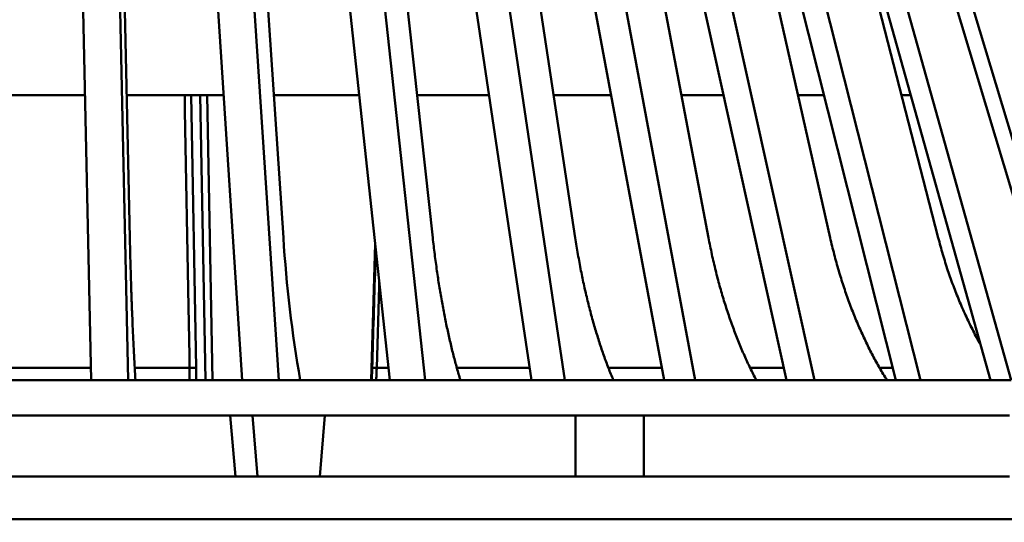
# Model space of a CAD drawing. Units: inches. Extents: x 0.2 to 8.4, y 0.1 to 10.9.
# Drawn here: x 4.5 to 5.8, y 7.5 to 8.2 of the extents above; entities that cross this region are included whole.
import ezdxf

# ---------------------------------------------------------------- set-up
doc = ezdxf.new("R2010")
doc.units = ezdxf.units.IN
doc.header["$MEASUREMENT"] = 0
doc.styles.add('SLDTEXTSTYLE0', font='TXT', dxfattribs={"width": 0.605})
doc.dimstyles.new('SLDDIMSTYLE0', dxfattribs={"dimtxt": 0.101115, "dimasz": 0.1, "dimexe": 0, "dimexo": 0.0625, "dimgap": 0.025279, "dimtad": 0, "dimtih": 1, "dimtoh": 1, "dimdec": 6, "dimlfac": 4, "dimrnd": 1e-09, "dimzin": 12, "dimdsep": 46, "dimlunit": 5, "dimtxsty": 'SLDTEXTSTYLE0', "dimsah": 1, "dimcen": 0.09, "dimadec": 0, "dimazin": 3, "dimtfac": 1, "dimtdec": 3, "dimtofl": 0, "dimtmove": 0, "dimatfit": 3, "dimfxl": 0, "dimfrac": 2, "dimtolj": 1, "dimtzin": 12, "dimarcsym": 0})

# ---------------------------------------------------------------- blocks, each defined once
blk = doc.blocks.new('_D')
at = {"color": 7, "linetype": 'Continuous', "lineweight": 18}
for p, q in [((4.603, 8.79), (7.0825, 8.79)), ((6.9575, 8.79), (6.9575, 8.1119)), ((6.8418, 7.9335), (6.807, 7.9335)), ((6.807, 7.9335), (6.807, 7.7782)), ((7.0732, 7.9335), (7.108, 7.9335)), ((7.108, 7.9335), (7.108, 7.7782)), ((6.807, 7.7782), (6.8418, 7.7782)), ((7.108, 7.7782), (7.0732, 7.7782)), ((6.9575, 7.0769), (6.9575, 7.755)), ((6.478, 7.0769), (7.0825, 7.0769))]:
    blk.add_line(p, q, dxfattribs=at)
for points in [[(6.9575, 8.79), (6.9425, 8.69), (6.9725, 8.69)], [(6.9575, 7.0769), (6.9725, 7.1769), (6.9425, 7.1769)]]:
    blk.add_solid(points, dxfattribs=at)
at = {"color": 7, "linetype": 'Continuous', "lineweight": 18, "char_height": 0.10417, "attachment_point": 1, "style": 'SLDTEXTSTYLE0'}
for s, insert in [('6 7/8', (6.8032, 8.0909)), ('174', (6.8418, 7.9124))]:
    blk.add_mtext(s, dxfattribs=dict(at, insert=insert))
blk = doc.blocks.new('_D_3')
at = {"color": 7, "linetype": 'Continuous', "lineweight": 18}
for p, q in [((2.6342, 7.1081), (2.6342, 9.6061)), ((6.4467, 7.1081), (6.4467, 9.6061)), ((2.6342, 9.4811), (4.2507, 9.4811)), ((4.4247, 9.4893), (4.39, 9.4893)), ((4.39, 9.4893), (4.39, 9.334)), ((4.6562, 9.4893), (4.6909, 9.4893)), ((4.6909, 9.4893), (4.6909, 9.334)), ((6.4467, 9.4811), (4.8303, 9.4811)), ((4.39, 9.334), (4.4247, 9.334)), ((4.6909, 9.334), (4.6562, 9.334))]:
    blk.add_line(p, q, dxfattribs=at)
for points in [[(2.6342, 9.4811), (2.7342, 9.4661), (2.7342, 9.4961)], [(6.4467, 9.4811), (6.3467, 9.4961), (6.3467, 9.4661)]]:
    blk.add_solid(points, dxfattribs=at)
at = {"color": 7, "linetype": 'Continuous', "lineweight": 18, "char_height": 0.10417, "attachment_point": 1, "style": 'SLDTEXTSTYLE0'}
for s, insert in [('15 1/4', (4.4213, 9.6467)), ('%%c', (4.2738, 9.6467)), ('387', (4.4247, 9.4683))]:
    blk.add_mtext(s, dxfattribs=dict(at, insert=insert))

msp = doc.modelspace()

# ---------------------------------------------------------------- linework, layer by layer
at = {"color": 7, "linetype": 'Continuous', "lineweight": 50}
for p, q in [((4.66327676, 7.89168997), (4.64667698, 8.63376868)), ((4.8593523, 7.89176866), (4.80984222, 8.63376868)), ((5.04998233, 7.89168997), (4.9683987, 8.63376868)), ((5.23188954, 7.89168997), (5.11963349, 8.63376868)), ((5.40196664, 7.89168997), (5.26095891, 8.63376868)), ((5.55730355, 7.89168997), (5.38995691, 8.63376868)), ((4.6138918, 7.71001864), (4.5940737, 8.61246383)), ((4.6612901, 7.71001864), (4.641472, 8.61246383)), ((4.80684426, 7.71001864), (4.74772905, 8.61246383)), ((4.85343154, 7.71001864), (4.79431634, 8.61246383)), ((4.99523927, 7.71001864), (4.8978384, 8.61246383)), ((5.04021844, 7.71001864), (4.94281761, 8.61246383)), ((5.17585333, 7.71001864), (5.04183341, 8.61246383)), ((5.21845474, 7.71001864), (5.08443485, 8.61246383)), ((5.34559611, 7.71001864), (5.17725017, 8.61246383)), ((5.38509086, 7.71001864), (5.21674499, 8.61246383)), ((5.50156316, 7.71001864), (5.30177181, 8.61246383)), ((5.53727557, 7.71001864), (5.33748422, 8.61246383)), ((5.64108599, 7.71001864), (5.41326762, 8.61246383)), ((5.67240497, 7.71001864), (5.44458653, 8.61246383)), ((5.76177733, 7.71001864), (5.50982986, 8.61246383)), ((5.78816683, 7.71001864), (5.53621951, 8.61246383)), ((5.86157191, 7.71001864), (5.58980641, 8.61246383)), ((5.88258065, 7.71001864), (5.61081514, 8.61246383)), ((5.69524247, 7.89168997), (5.51070039, 8.60934588)), ((4.47506978, 8.07376867), (4.60590369, 8.07376867)), ((4.65920378, 8.07376867), (4.73329528, 8.07376867)), ((4.74173198, 8.07376867), (4.74803813, 7.72552692)), ((4.74173198, 8.07376867), (4.75292453, 8.07376867)), ((4.76195843, 8.07376867), (4.75292453, 8.07376867)), ((4.76195843, 8.07376867), (4.78301659, 8.07376867)), ((4.84720831, 8.07376867), (4.95597973, 8.07376867)), ((5.02996473, 8.07376867), (5.12183369, 8.07376867)), ((5.20434608, 8.07376867), (5.27774068, 8.07376867)), ((5.3673686, 8.07376867), (5.42103294, 8.07376867)), ((5.51624286, 8.07376867), (5.5492589, 8.07376867)), ((5.64842173, 8.07376867), (5.66022445, 8.07376867)), ((4.46708167, 7.71001864), (4.6138918, 7.71001864)), ((4.6138918, 7.71001864), (4.6612901, 7.71001864)), ((4.6612901, 7.71001864), (4.80684426, 7.71001864)), ((4.80684426, 7.71001864), (4.85343154, 7.71001864)), ((4.85343154, 7.71001864), (4.99523927, 7.71001864)), ((4.99523927, 7.71001864), (5.04021844, 7.71001864)), ((5.04021844, 7.71001864), (5.17585333, 7.71001864)), ((5.17585333, 7.71001864), (5.21845474, 7.71001864)), ((5.21845474, 7.71001864), (5.34559611, 7.71001864)), ((5.34559611, 7.71001864), (5.38509086, 7.71001864)), ((5.38509086, 7.71001864), (5.50156316, 7.71001864)), ((5.50156316, 7.71001864), (5.53727557, 7.71001864)), ((5.53727557, 7.71001864), (5.64108599, 7.71001864)), ((5.64108599, 7.71001864), (5.67240497, 7.71001864)), ((5.67240497, 7.71001864), (5.76177733, 7.71001864)), ((5.76177733, 7.71001864), (5.78816683, 7.71001864)), ((4.79150803, 7.66501867), (4.47155708, 7.66501867)), ((4.79811019, 7.58689365), (4.79150803, 7.66501867)), ((4.81981637, 7.66501867), (4.79150803, 7.66501867)), ((4.82641851, 7.58689365), (4.81981637, 7.66501867)), ((4.91224878, 7.66501867), (4.81981637, 7.66501867)), ((4.91224878, 7.66501867), (4.90564662, 7.58689365)), ((5.23219974, 7.66501867), (4.91224878, 7.66501867)), ((5.23219974, 7.58689365), (5.23219974, 7.66501867)), ((5.31949693, 7.66501867), (5.23219974, 7.66501867)), ((5.31949693, 7.58689365), (5.31949693, 7.66501867)), ((5.78605339, 7.66501867), (5.31949693, 7.66501867)), ((4.47155708, 7.58689365), (4.79811019, 7.58689365)), ((4.79811019, 7.58689365), (4.82641851, 7.58689365)), ((4.82641851, 7.58689365), (4.90564662, 7.58689365)), ((4.90564662, 7.58689365), (5.23219974, 7.58689365)), ((5.23219974, 7.58689365), (5.31949693, 7.58689365)), ((5.31949693, 7.58689365), (5.78605339, 7.58689365)), ((3.00923666, 7.53276705), (6.07173681, 7.53276705))]:
    msp.add_line(p, q, dxfattribs=at)
at = {"color": 8, "linetype": 'Continuous', "lineweight": 50}
for p, q in [((4.75982618, 7.71001864), (4.75292453, 8.07376867)), ((4.76195843, 8.07376867), (4.76886008, 7.71001864)), ((4.97145039, 7.71001864), (4.97648401, 7.88379119)), ((4.4674231, 7.72556645), (4.61355037, 7.72556645)), ((4.66953631, 7.72556645), (4.73956564, 7.72556645)), ((4.97845731, 7.72556645), (4.99356116, 7.72556645)), ((5.08077094, 7.72556645), (5.17354431, 7.72556645)), ((5.27427638, 7.72556645), (5.34269574, 7.72556645)), ((5.45516298, 7.72556645), (5.49812108, 7.72556645)), ((5.62042463, 7.72556645), (5.63716101, 7.72556645))]:
    msp.add_line(p, q, dxfattribs=at)
at = {"color": 7, "linetype": 'Continuous', "lineweight": 50, "flags": 128}
msp.add_lwpolyline([(4.73956564, 7.72556645), (4.73928467, 7.74118011), (4.73816063, 7.80363474), (4.73366137, 8.05345352), (4.73329528, 8.07376867)], dxfattribs=at)
at = {"color": 8, "linetype": 'Continuous', "lineweight": 50, "flags": 128}
msp.add_lwpolyline([(4.98168038, 7.83564525), (4.98150233, 7.82956284), (4.97845731, 7.72556645)], dxfattribs=at)
at = {"color": 7, "linetype": 'Continuous', "lineweight": 50}
for centre, radius, start, end in [((6.47144162, 7.98966604), 1.6150591, 183.47513429, 189.97101453), ((4.74330269, 7.61854352), 0.10708815, 87.46555353, 91.9998529)]:
    msp.add_arc(centre, radius, start, end, dxfattribs=at)
at = {"color": 8, "linetype": 'Continuous', "lineweight": 50}
msp.add_arc((4.975694, 7.67806357), 0.04758318, 86.67076988, 93.61779981, dxfattribs=at)
at = {"color": 7, "linetype": 'Continuous', "lineweight": 50}
for points, knots in [([(4.73329528, 8.07376867), (4.73417741, 8.07376867), (4.73594168, 8.07376867), (4.73841904, 8.07376867), (4.74040533, 8.07376867), (4.74137718, 8.07376867), (4.74167748, 8.07376867), (4.74173198, 8.07376867)], [0, 0, 0, 0, 0.2368964242, 0.4737931312, 0.7106316495, 0.9474899647, 1, 1, 1, 1]), ([(4.67045462, 7.71001864), (4.67014745, 7.71510848), (4.66953286, 7.72529256), (4.6686645, 7.7412971), (4.66783719, 7.75779636), (4.66704885, 7.77497711), (4.66630153, 7.79282104), (4.66559804, 7.81131716), (4.66494641, 7.83025301), (4.66433855, 7.84995619), (4.66377335, 7.87040205), (4.6634424, 7.88458917), (4.66327676, 7.89168997)], [0, 0, 0, 0, 0.0971378978, 0.1943597777, 0.2915817414, 0.3887201451, 0.4886785422, 0.5887289319, 0.6887794421, 0.7887382771, 0.8942613609, 1, 1, 1, 1]), ([(5.08525966, 7.71001864), (5.08375003, 7.71510849), (5.08072945, 7.72529261), (5.07646172, 7.74129702), (5.07239563, 7.75779638), (5.06852125, 7.77497717), (5.0648483, 7.79282097), (5.06139086, 7.81131716), (5.05818825, 7.83025304), (5.05520081, 7.84995619), (5.05242302, 7.87040203), (5.05079645, 7.88458917), (5.04998233, 7.89168997)], [0, 0, 0, 0, 0.0971379306, 0.19436022, 0.2915818183, 0.3887200368, 0.4886788218, 0.5887290813, 0.6887793721, 0.7887382411, 0.8942614454, 1, 1, 1, 1]), ([(5.28042985, 7.71001864), (5.27835263, 7.71510847), (5.27419638, 7.72529252), (5.26832424, 7.74129714), (5.26272938, 7.75779629), (5.25739837, 7.77497722), (5.25234456, 7.79282094), (5.24758721, 7.81131717), (5.2431806, 7.83025307), (5.23906991, 7.84995611), (5.23524782, 7.87040211), (5.23300973, 7.88458919), (5.23188954, 7.89168997)], [0, 0, 0, 0, 0.0971380642, 0.1943597776, 0.2915818175, 0.3887198821, 0.4886788242, 0.5887289847, 0.6887792754, 0.7887383876, 0.8942612004, 1, 1, 1, 1]), ([(5.46293931, 7.71001864), (5.46033008, 7.71510848), (5.45510938, 7.72529257), (5.44773313, 7.74129706), (5.44070546, 7.75779636), (5.43400894, 7.77497714), (5.42766068, 7.79282104), (5.42168494, 7.81131713), (5.41614955, 7.83025304), (5.41098619, 7.84995616), (5.40618503, 7.87040207), (5.40337373, 7.88458918), (5.40196664, 7.89168997)], [0, 0, 0, 0, 0.0971380126, 0.1943600794, 0.2915818139, 0.3887200332, 0.4886785866, 0.5887291242, 0.6887795059, 0.7887383818, 0.8942613353, 1, 1, 1, 1]), ([(5.62966541, 7.71001864), (5.62656881, 7.71510848), (5.62037293, 7.72529258), (5.61161884, 7.74129706), (5.60327844, 7.75779633), (5.59533111, 7.77497721), (5.58779702, 7.79282095), (5.58070512, 7.81131719), (5.57413575, 7.83025301), (5.56800781, 7.84995617), (5.5623099, 7.87040207), (5.55897347, 7.88458918), (5.55730355, 7.89168997)], [0, 0, 0, 0, 0.0971379629, 0.1943600814, 0.2915818282, 0.388719879, 0.4886787436, 0.5887289793, 0.6887794363, 0.7887382796, 0.8942612812, 1, 1, 1, 1]), ([(5.74903463, 7.75566144), (5.74860613, 7.75640243), (5.74500345, 7.76263239), (5.73863654, 7.7750093), (5.73000503, 7.79281228), (5.72192905, 7.81131947), (5.7144354, 7.83025244), (5.70744851, 7.84995634), (5.70095107, 7.87040201), (5.69714663, 7.88458916), (5.69524247, 7.89168997)], [0, 0, 0, 0, 0.0181741847, 0.1528018174, 0.2913387395, 0.4300026691, 0.5686664135, 0.7072036516, 0.8534524547, 1, 1, 1, 1]), ([(4.97715683, 7.87755741), (4.97693717, 7.8700772), (4.97544922, 7.81940856), (4.9739593, 7.76874039), (4.97268934, 7.72555237)], [0, 0, 0, 0, 0.14762998404, 1, 1, 1, 1]), ([(4.97269088, 7.72555288), (4.97264295, 7.72403543), (4.97254638, 7.72097847), (4.9723524, 7.7164181), (4.9721747, 7.71274761), (4.97204854, 7.7106414), (4.97201124, 7.71001864)], [0, 0, 0, 0, 0.28938624094, 0.58298125627, 0.87669561924, 1, 1, 1, 1])]:
    msp.add_open_spline(points, degree=3, knots=knots, dxfattribs=at)
at = {"color": 8, "linetype": 'Continuous', "lineweight": 50}
for points, knots in [([(4.73931861, 7.71001864), (4.7393691, 7.71094829), (4.73953066, 7.71392314), (4.7396409, 7.71912504), (4.73959082, 7.72341149), (4.73956564, 7.72556645)], [0, 0, 0, 0, 0.1843627362, 0.5899498502, 1, 1, 1, 1]), ([(4.74803813, 7.72552692), (4.74805907, 7.72313137), (4.74810118, 7.71831404), (4.74801763, 7.71311139), (4.74786696, 7.71040618), (4.74784538, 7.71001864)], [0, 0, 0, 0, 0.4587186899, 0.9224584326, 1, 1, 1, 1]), ([(4.97845731, 7.72556645), (4.9783985, 7.72385268), (4.97828087, 7.72042516), (4.97804251, 7.71529876), (4.97786457, 7.71181691), (4.97775281, 7.71008141), (4.97774877, 7.71001864)], [0, 0, 0, 0, 0.3259584018, 0.6519153841, 0.9874104441, 1, 1, 1, 1])]:
    msp.add_open_spline(points, degree=3, knots=knots, dxfattribs=at)

# ---------------------------------------------------------------- dimensions: what is measured, and where the dimension line sits
at = {"color": 7, "linetype": 'Continuous', "lineweight": 18}
dim = msp.add_linear_dim(base=(6.44673674, 9.48106533), p1=(2.63423674, 7.04564364), p2=(6.44673674, 7.04564364), text='%%c<>', dimstyle='SLDDIMSTYLE0', dxfattribs=at)
dim.commit()
dim.dimension.update_dxf_attribs({"geometry": '_D_3', "text_midpoint": (4.54048674, 9.48106533), "dimtype": 160})
dim = msp.add_linear_dim(base=(6.95749695, 7.07689364), p1=(4.54048674, 8.79001864), p2=(6.41548674, 7.07689364), angle=90, dimstyle='SLDDIMSTYLE0', dxfattribs=at)
dim.commit()
dim.dimension.update_dxf_attribs({"geometry": '_D', "text_midpoint": (6.95749695, 7.93345614), "dimtype": 160})

doc.saveas('drawing.dxf')
